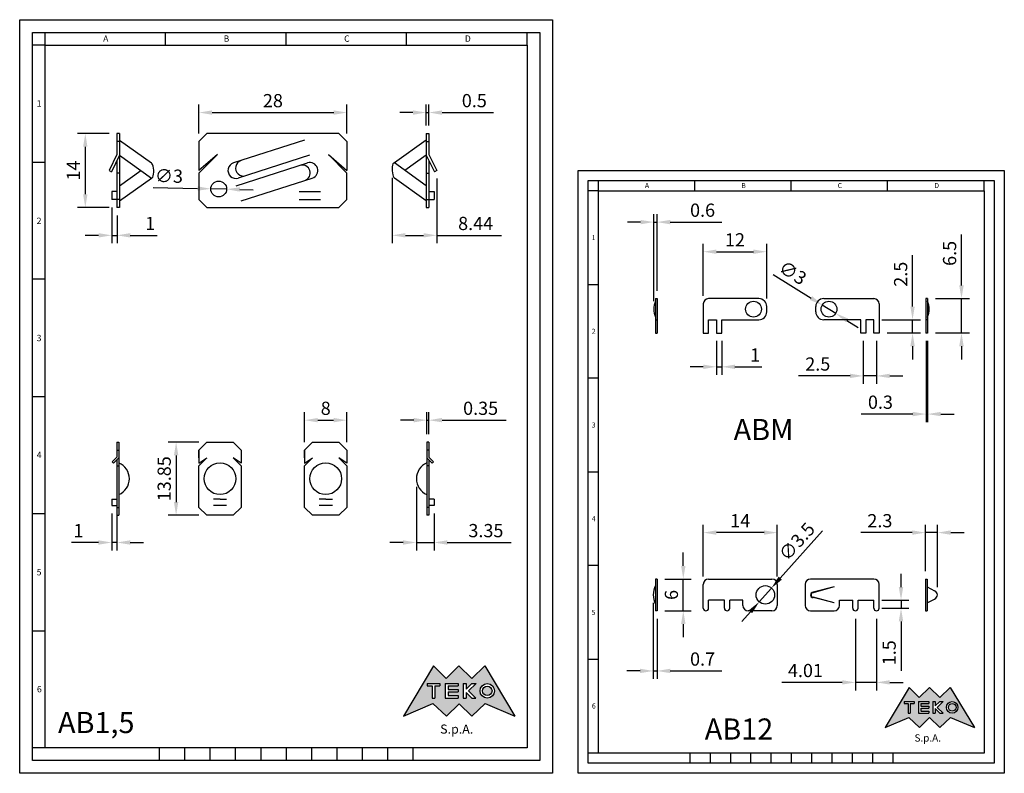
# Model space of a CAD drawing. Extents: x -1 to 185, y 30 to 173.
import ezdxf

# ---------------------------------------------------------------- set-up
doc = ezdxf.new("R2010")
doc.units = 0
doc.header["$LTSCALE"] = 0.3
doc.header["$PDMODE"] = 3
doc.header["$PDSIZE"] = -1.5
doc.layers.get('0').update_dxf_attribs({"linetype": 'CONTINUOUS'})
doc.layers.get('DEFPOINTS').update_dxf_attribs({"linetype": 'CONTINUOUS'})
for name, color, linetype in [('CONTORNI', 7, 'CONTINUOUS'), ('MAC-1F', 7, 'CONTINUOUS'), ('QUOTE', 2, 'CONTINUOUS'), ('TESTI', 6, 'CONTINUOUS')]:
    doc.layers.add(name, color=color, linetype=linetype)
doc.styles.add('BASE', font='romans.shx')
doc.styles.add('STYLE1', font='BOOKOS.TTF')
doc.dimstyles.get("Standard").update_dxf_attribs({"dimtxt": 2.5, "dimasz": 2.5, "dimexe": 1.5, "dimexo": 1.5, "dimgap": 1, "dimtad": 1, "dimdsep": 46, "dimtxsty": 'BASE', "dimcen": 2.5, "dimclrd": 256, "dimclre": 256, "dimclrt": 6, "dimadec": 0, "dimazin": 0, "dimtfac": 1.5, "dimtdec": 3, "dimtmove": 0, "dimatfit": 3, "dimfxl": 0, "dimtvp": 5, "dimtolj": 1, "dimarcsym": 0})

# ---------------------------------------------------------------- blocks, each defined once
blk = doc.blocks.new('*D0')
at = {"linetype": 'ByBlock'}
for p, q in [((49.64, 156.73), (49.64, 162.2)), ((77.64, 156.73), (77.64, 162.2)), ((52.14, 160.7), (75.14, 160.7))]:
    blk.add_line(p, q, dxfattribs=at)
for points in [[(52.14, 161.11), (52.14, 160.28), (49.64, 160.7)], [(75.14, 161.11), (75.14, 160.28), (77.64, 160.7)]]:
    blk.add_solid(points, dxfattribs=at)
at = {"layer": 'DEFPOINTS', "color": 0, "linetype": 'ByBlock'}
for p in [(77.64, 160.7), (49.64, 155.23), (77.64, 155.23)]:
    blk.add_point(p, dxfattribs=at)
at = {"color": 6, "linetype": 'ByBlock', "insert": (63.64, 162.95), "char_height": 2.5, "attachment_point": 5, "style": 'BASE'}
blk.add_mtext('\\A1;28', dxfattribs=at)
blk = doc.blocks.new('*D1')
at = {"linetype": 'ByBlock'}
for p, q in [((92.64, 158.23), (92.64, 162.2)), ((93.14, 158.23), (93.14, 162.2)), ((90.14, 160.7), (87.64, 160.7)), ((92.64, 160.7), (93.14, 160.7)), ((95.64, 160.7), (105.37, 160.7))]:
    blk.add_line(p, q, dxfattribs=at)
for points in [[(90.14, 161.11), (90.14, 160.28), (92.64, 160.7)], [(95.64, 161.11), (95.64, 160.28), (93.14, 160.7)]]:
    blk.add_solid(points, dxfattribs=at)
at = {"layer": 'DEFPOINTS', "color": 0, "linetype": 'ByBlock'}
for p in [(93.14, 160.7), (92.64, 156.73), (93.14, 156.73)]:
    blk.add_point(p, dxfattribs=at)
at = {"color": 6, "linetype": 'ByBlock', "insert": (101.75, 162.95), "char_height": 2.5, "attachment_point": 5, "style": 'BASE'}
blk.add_mtext('\\A1;0.5', dxfattribs=at)
blk = doc.blocks.new('*D2')
at = {"linetype": 'ByBlock'}
for p, q in [((40.96, 146.52), (49.39, 146.33)), ((54.88, 146.2), (51.89, 146.27)), ((57.38, 146.14), (59.88, 146.09))]:
    blk.add_line(p, q, dxfattribs=at)
for points in [[(49.4, 146.74), (49.38, 145.91), (51.89, 146.27)], [(57.39, 146.56), (57.37, 145.73), (54.88, 146.2)]]:
    blk.add_solid(points, dxfattribs=at)
at = {"layer": 'DEFPOINTS', "color": 0, "linetype": 'ByBlock'}
for p in [(51.89, 146.27), (54.88, 146.2)]:
    blk.add_point(p, dxfattribs=at)
at = {"color": 6, "linetype": 'ByBlock', "insert": (43.97, 148.7), "char_height": 2.5, "attachment_point": 5, "rotation": 358.6933, "style": 'BASE'}
blk.add_mtext('\\A1;∅3', dxfattribs=at)
blk = doc.blocks.new('*D3')
at = {"linetype": 'ByBlock'}
for p, q in [((33.14, 142.73), (33.14, 135.97)), ((34.14, 141.23), (34.14, 135.97)), ((30.64, 137.47), (28.14, 137.47)), ((33.14, 137.47), (34.14, 137.47)), ((36.64, 137.47), (41.73, 137.47))]:
    blk.add_line(p, q, dxfattribs=at)
for points in [[(30.64, 137.89), (30.64, 137.06), (33.14, 137.47)], [(36.64, 137.89), (36.64, 137.06), (34.14, 137.47)]]:
    blk.add_solid(points, dxfattribs=at)
at = {"layer": 'DEFPOINTS', "color": 0, "linetype": 'ByBlock'}
for p in [(33.14, 144.23), (34.14, 142.73), (33.14, 137.47)]:
    blk.add_point(p, dxfattribs=at)
at = {"color": 6, "linetype": 'ByBlock', "insert": (40.43, 139.72), "char_height": 2.5, "attachment_point": 5, "style": 'BASE'}
blk.add_mtext('\\A1;1', dxfattribs=at)
blk = doc.blocks.new('*D4')
at = {"linetype": 'ByBlock'}
for p, q in [((32.64, 156.73), (26.64, 156.73)), ((28.14, 154.23), (28.14, 145.23)), ((32.64, 142.73), (26.64, 142.73))]:
    blk.add_line(p, q, dxfattribs=at)
for points in [[(27.72, 154.23), (28.55, 154.23), (28.14, 156.73)], [(27.72, 145.23), (28.55, 145.23), (28.14, 142.73)]]:
    blk.add_solid(points, dxfattribs=at)
at = {"layer": 'DEFPOINTS', "color": 0, "linetype": 'ByBlock'}
for p in [(34.14, 156.73), (28.14, 142.73), (34.14, 142.73)]:
    blk.add_point(p, dxfattribs=at)
at = {"color": 6, "linetype": 'ByBlock', "insert": (25.89, 149.73), "char_height": 2.5, "attachment_point": 5, "rotation": 90, "style": 'BASE'}
blk.add_mtext('\\A1;14', dxfattribs=at)
blk = doc.blocks.new('*D5')
at = {"linetype": 'ByBlock'}
for p, q in [((86.2, 148.32), (86.2, 135.97)), ((94.64, 148.23), (94.64, 135.97)), ((88.7, 137.47), (92.14, 137.47)), ((94.64, 137.47), (106.87, 137.47))]:
    blk.add_line(p, q, dxfattribs=at)
for points in [[(88.7, 137.89), (88.7, 137.06), (86.2, 137.47)], [(92.14, 137.89), (92.14, 137.06), (94.64, 137.47)]]:
    blk.add_solid(points, dxfattribs=at)
at = {"layer": 'DEFPOINTS', "color": 0, "linetype": 'ByBlock'}
for p in [(86.2, 149.82), (94.64, 149.73), (94.64, 137.47)]:
    blk.add_point(p, dxfattribs=at)
at = {"color": 6, "linetype": 'ByBlock', "insert": (102, 139.72), "char_height": 2.5, "attachment_point": 5, "style": 'BASE'}
blk.add_mtext('\\A1;8.44', dxfattribs=at)
blk = doc.blocks.new('*D6')
at = {"linetype": 'ByBlock'}
for p, q in [((90.29, 104.64), (87.79, 104.64)), ((92.79, 101.99), (92.79, 106.14)), ((92.79, 104.64), (93.14, 104.64)), ((93.14, 101.99), (93.14, 106.14)), ((95.64, 104.64), (107.75, 104.64))]:
    blk.add_line(p, q, dxfattribs=at)
for points in [[(90.29, 105.06), (90.29, 104.23), (92.79, 104.64)], [(95.64, 105.06), (95.64, 104.23), (93.14, 104.64)]]:
    blk.add_solid(points, dxfattribs=at)
at = {"layer": 'DEFPOINTS', "color": 0, "linetype": 'ByBlock'}
for p in [(93.14, 104.64), (92.79, 100.49), (93.14, 100.49)]:
    blk.add_point(p, dxfattribs=at)
at = {"color": 6, "linetype": 'ByBlock', "insert": (102.94, 106.89), "char_height": 2.5, "attachment_point": 5, "style": 'BASE'}
blk.add_mtext('\\A1;0.35', dxfattribs=at)
blk = doc.blocks.new('*D7')
at = {"linetype": 'ByBlock'}
for p, q in [((-70.48, 100.49), (-70.48, 106.14)), ((-67.98, 104.64), (-64.98, 104.64)), ((-62.48, 100.49), (-62.48, 106.14))]:
    blk.add_line(p, q, dxfattribs=at)
for points in [[(-67.98, 105.06), (-67.98, 104.23), (-70.48, 104.64)], [(-64.98, 105.06), (-64.98, 104.23), (-62.48, 104.64)]]:
    blk.add_solid(points, dxfattribs=at)
at = {"layer": 'DEFPOINTS', "color": 0, "linetype": 'ByBlock'}
for p in [(-62.48, 104.64), (-70.48, 98.99), (-62.48, 98.99)]:
    blk.add_point(p, dxfattribs=at)
at = {"color": 6, "linetype": 'ByBlock', "insert": (-66.48, 106.89), "char_height": 2.5, "attachment_point": 5, "style": 'BASE'}
blk.add_mtext('\\A1;8', dxfattribs=at)
blk = doc.blocks.new('*D8')
at = {"linetype": 'ByBlock'}
for p, q in [((-49.33, 92.06), (-49.33, 80)), ((-45.98, 86.99), (-45.98, 80)), ((-51.83, 81.5), (-54.33, 81.5)), ((-49.33, 81.5), (-45.98, 81.5)), ((-43.48, 81.5), (-31.36, 81.5))]:
    blk.add_line(p, q, dxfattribs=at)
for points in [[(-51.83, 81.92), (-51.83, 81.08), (-49.33, 81.5)], [(-43.48, 81.92), (-43.48, 81.08), (-45.98, 81.5)]]:
    blk.add_solid(points, dxfattribs=at)
at = {"layer": 'DEFPOINTS', "color": 0, "linetype": 'ByBlock'}
for p in [(-49.33, 93.56), (-45.98, 88.49), (-45.98, 81.5)]:
    blk.add_point(p, dxfattribs=at)
at = {"color": 6, "linetype": 'ByBlock', "insert": (-36.17, 83.75), "char_height": 2.5, "attachment_point": 5, "style": 'BASE'}
blk.add_mtext('\\A1;3.35', dxfattribs=at)
blk = doc.blocks.new('*D9')
at = {"linetype": 'ByBlock'}
for p, q in [((-106.98, 86.99), (-106.98, 80)), ((-105.98, 86.99), (-105.98, 80)), ((-109.48, 81.5), (-114.57, 81.5)), ((-105.98, 81.5), (-106.98, 81.5)), ((-103.48, 81.5), (-100.98, 81.5))]:
    blk.add_line(p, q, dxfattribs=at)
for points in [[(-109.48, 81.92), (-109.48, 81.08), (-106.98, 81.5)], [(-103.48, 81.92), (-103.48, 81.08), (-105.98, 81.5)]]:
    blk.add_solid(points, dxfattribs=at)
at = {"layer": 'DEFPOINTS', "color": 0, "linetype": 'ByBlock'}
for p in [(-106.98, 88.49), (-105.98, 88.49), (-105.98, 81.5)]:
    blk.add_point(p, dxfattribs=at)
at = {"color": 6, "linetype": 'ByBlock', "insert": (-113.27, 83.75), "char_height": 2.5, "attachment_point": 5, "style": 'BASE'}
blk.add_mtext('\\A1;1', dxfattribs=at)
blk = doc.blocks.new('*D10')
at = {"linetype": 'ByBlock'}
for p, q in [((-90.48, 100.49), (-96.29, 100.49)), ((-94.79, 97.99), (-94.79, 89.14)), ((-90.48, 86.64), (-96.29, 86.64))]:
    blk.add_line(p, q, dxfattribs=at)
for points in [[(-95.2, 97.99), (-94.37, 97.99), (-94.79, 100.49)], [(-95.2, 89.14), (-94.37, 89.14), (-94.79, 86.64)]]:
    blk.add_solid(points, dxfattribs=at)
at = {"layer": 'DEFPOINTS', "color": 0, "linetype": 'ByBlock'}
for p in [(-88.98, 100.49), (-94.79, 86.64), (-88.98, 86.64)]:
    blk.add_point(p, dxfattribs=at)
at = {"color": 6, "linetype": 'ByBlock', "insert": (-97.04, 93.56), "char_height": 2.5, "attachment_point": 5, "rotation": 90, "style": 'BASE'}
blk.add_mtext('\\A1;13.85', dxfattribs=at)
blk = doc.blocks.new('*D11')
at = {"linetype": 'ByBlock'}
for p, q in [((189.27, 127.7), (189.27, 137.57)), ((191.77, 136.07), (198.77, 136.07)), ((201.27, 127.2), (201.27, 137.57))]:
    blk.add_line(p, q, dxfattribs=at)
for points in [[(191.77, 136.49), (191.77, 135.66), (189.27, 136.07)], [(198.77, 136.49), (198.77, 135.66), (201.27, 136.07)]]:
    blk.add_solid(points, dxfattribs=at)
at = {"layer": 'DEFPOINTS', "color": 0, "linetype": 'ByBlock'}
for p in [(201.27, 136.07), (189.27, 126.2), (201.27, 125.7)]:
    blk.add_point(p, dxfattribs=at)
at = {"color": 6, "linetype": 'ByBlock', "insert": (195.27, 138.32), "char_height": 2.5, "attachment_point": 5, "style": 'BASE'}
blk.add_mtext('\\A1;12', dxfattribs=at)
blk = doc.blocks.new('*D12')
at = {"linetype": 'ByBlock'}
for p, q in [((231.45, 125.7), (231.45, 135.43)), ((225.64, 123.2), (232.95, 123.2)), ((231.45, 120.7), (231.45, 123.2)), ((226.64, 120.7), (232.95, 120.7)), ((231.45, 118.2), (231.45, 115.7))]:
    blk.add_line(p, q, dxfattribs=at)
for points in [[(231.04, 125.7), (231.87, 125.7), (231.45, 123.2)], [(231.04, 118.2), (231.87, 118.2), (231.45, 120.7)]]:
    blk.add_solid(points, dxfattribs=at)
at = {"layer": 'DEFPOINTS', "color": 0, "linetype": 'ByBlock'}
for p in [(224.14, 123.2), (225.14, 120.7), (231.45, 120.7)]:
    blk.add_point(p, dxfattribs=at)
at = {"color": 6, "linetype": 'ByBlock', "insert": (229.2, 131.82), "char_height": 2.5, "attachment_point": 5, "rotation": 90, "style": 'BASE'}
blk.add_mtext('\\A1;2.5', dxfattribs=at)
blk = doc.blocks.new('*D13')
at = {"linetype": 'ByBlock'}
for p, q in [((202.49, 131.74), (209.66, 127.3)), ((214.33, 124.41), (211.78, 125.99)), ((216.46, 123.09), (218.58, 121.77))]:
    blk.add_line(p, q, dxfattribs=at)
for points in [[(209.88, 127.66), (209.44, 126.95), (211.78, 125.99)], [(216.68, 123.44), (216.24, 122.74), (214.33, 124.41)]]:
    blk.add_solid(points, dxfattribs=at)
at = {"layer": 'DEFPOINTS', "color": 0, "linetype": 'ByBlock'}
for p in [(211.78, 125.99), (214.33, 124.41)]:
    blk.add_point(p, dxfattribs=at)
at = {"color": 6, "linetype": 'ByBlock', "insert": (206.2, 132.09), "char_height": 2.5, "attachment_point": 5, "rotation": 328.2208, "style": 'BASE'}
blk.add_mtext('\\A1;∅3', dxfattribs=at)
blk = doc.blocks.new('*D14')
at = {"linetype": 'ByBlock'}
for p, q in [((194.35, 119.2), (194.35, 112.8)), ((195.35, 119.2), (195.35, 112.8)), ((191.85, 114.3), (189.35, 114.3)), ((194.35, 114.3), (195.35, 114.3)), ((197.85, 114.3), (202.95, 114.3))]:
    blk.add_line(p, q, dxfattribs=at)
for points in [[(191.85, 114.72), (191.85, 113.89), (194.35, 114.3)], [(197.85, 114.72), (197.85, 113.89), (195.35, 114.3)]]:
    blk.add_solid(points, dxfattribs=at)
at = {"layer": 'DEFPOINTS', "color": 0, "linetype": 'ByBlock'}
for p in [(194.35, 120.7), (195.35, 120.7), (195.35, 114.3)]:
    blk.add_point(p, dxfattribs=at)
at = {"color": 6, "linetype": 'ByBlock', "insert": (201.65, 116.55), "char_height": 2.5, "attachment_point": 5, "style": 'BASE'}
blk.add_mtext('\\A1;1', dxfattribs=at)
blk = doc.blocks.new('*D15')
at = {"layer": 'DEFPOINTS', "color": 0}
for p in [(170.05, 113.39), (170.35, 113.39), (170.35, 98.05)]:
    blk.add_point(p, dxfattribs=at)
at = {"layer": 'QUOTE', "lineweight": -2}
for p, q in [((170.05, 111.89), (170.05, 96.55)), ((170.35, 111.89), (170.35, 96.55)), ((167.55, 98.05), (157.81, 98.05)), ((170.35, 98.05), (170.05, 98.05)), ((172.85, 98.05), (175.35, 98.05))]:
    blk.add_line(p, q, dxfattribs=at)
at = {"layer": 'QUOTE'}
for points in [[(167.55, 98.47), (167.55, 97.64), (170.05, 98.05)], [(172.85, 98.47), (172.85, 97.64), (170.35, 98.05)]]:
    blk.add_solid(points, dxfattribs=at)
at = {"layer": 'QUOTE', "color": 6, "insert": (161.43, 100.3), "char_height": 2.5, "attachment_point": 5, "style": 'BASE'}
blk.add_mtext('\\A1;0.3', dxfattribs=at)
blk = doc.blocks.new('*D16')
at = {"linetype": 'ByBlock'}
for p, q in [((180, 141.68), (177.5, 141.68)), ((182.5, 126.7), (182.5, 143.18)), ((182.5, 141.68), (183.1, 141.68)), ((183.1, 128.7), (183.1, 143.18)), ((185.6, 141.68), (195.34, 141.68))]:
    blk.add_line(p, q, dxfattribs=at)
for points in [[(180, 142.09), (180, 141.26), (182.5, 141.68)], [(185.6, 142.09), (185.6, 141.26), (183.1, 141.68)]]:
    blk.add_solid(points, dxfattribs=at)
at = {"layer": 'DEFPOINTS', "color": 0, "linetype": 'ByBlock'}
for p in [(182.5, 141.68), (183.1, 127.2), (182.5, 125.2)]:
    blk.add_point(p, dxfattribs=at)
at = {"color": 6, "linetype": 'ByBlock', "insert": (191.72, 143.93), "char_height": 2.5, "attachment_point": 5, "style": 'BASE'}
blk.add_mtext('\\A1;0.6', dxfattribs=at)
blk = doc.blocks.new('*D17')
at = {"linetype": 'ByBlock'}
for p, q in [((240.71, 129.7), (240.71, 139.32)), ((235.8, 127.2), (242.21, 127.2)), ((240.71, 120.7), (240.71, 127.2)), ((235.8, 120.7), (242.21, 120.7)), ((240.71, 118.2), (240.71, 115.7))]:
    blk.add_line(p, q, dxfattribs=at)
for points in [[(240.29, 129.7), (241.13, 129.7), (240.71, 127.2)], [(240.29, 118.2), (241.13, 118.2), (240.71, 120.7)]]:
    blk.add_solid(points, dxfattribs=at)
at = {"layer": 'DEFPOINTS', "color": 0, "linetype": 'ByBlock'}
for p in [(234.3, 127.2), (234.3, 120.7), (240.71, 120.7)]:
    blk.add_point(p, dxfattribs=at)
at = {"color": 6, "linetype": 'ByBlock', "insert": (238.46, 135.76), "char_height": 2.5, "attachment_point": 5, "rotation": 90, "style": 'BASE'}
blk.add_mtext('\\A1;6.5', dxfattribs=at)
blk = doc.blocks.new('*D18')
at = {"linetype": 'ByBlock'}
for p, q in [((191.85, 89.43), (191.85, 99.22)), ((205.85, 89.43), (205.85, 99.22)), ((203.35, 97.72), (194.35, 97.72))]:
    blk.add_line(p, q, dxfattribs=at)
for points in [[(194.35, 98.14), (194.35, 97.31), (191.85, 97.72)], [(203.35, 98.14), (203.35, 97.31), (205.85, 97.72)]]:
    blk.add_solid(points, dxfattribs=at)
at = {"layer": 'DEFPOINTS', "color": 0, "linetype": 'ByBlock'}
for p in [(191.85, 97.72), (191.85, 87.93), (205.85, 87.93)]:
    blk.add_point(p, dxfattribs=at)
at = {"color": 6, "linetype": 'ByBlock', "insert": (198.85, 99.97), "char_height": 2.5, "attachment_point": 5, "style": 'BASE'}
blk.add_mtext('\\A1;14', dxfattribs=at)
blk = doc.blocks.new('*D19')
at = {"linetype": 'ByBlock'}
for p, q in [((214.4, 98.08), (206.43, 89.11)), ((202.44, 84.62), (204.76, 87.24)), ((200.78, 82.76), (199.12, 80.89))]:
    blk.add_line(p, q, dxfattribs=at)
for points in [[(206.11, 89.39), (206.74, 88.83), (204.76, 87.24)], [(200.47, 83.03), (201.09, 82.48), (202.44, 84.62)]]:
    blk.add_solid(points, dxfattribs=at)
at = {"layer": 'DEFPOINTS', "color": 0, "linetype": 'ByBlock'}
for p in [(204.76, 87.24), (202.44, 84.62)]:
    blk.add_point(p, dxfattribs=at)
at = {"color": 6, "linetype": 'ByBlock', "insert": (209.56, 96.02), "char_height": 2.5, "attachment_point": 5, "rotation": 48.3729, "style": 'BASE'}
blk.add_mtext('\\A1;∅3.5', dxfattribs=at)
blk = doc.blocks.new('*D20')
at = {"linetype": 'ByBlock'}
for p, q in [((229.27, 87.43), (229.27, 89.93)), ((225.64, 84.93), (230.77, 84.93)), ((229.27, 84.93), (229.27, 83.43)), ((225.64, 83.43), (230.77, 83.43)), ((229.27, 80.93), (229.27, 71.55))]:
    blk.add_line(p, q, dxfattribs=at)
for points in [[(228.85, 87.43), (229.69, 87.43), (229.27, 84.93)], [(228.85, 80.93), (229.69, 80.93), (229.27, 83.43)]]:
    blk.add_solid(points, dxfattribs=at)
at = {"layer": 'DEFPOINTS', "color": 0, "linetype": 'ByBlock'}
for p in [(224.14, 84.93), (224.14, 83.43), (229.27, 83.43)]:
    blk.add_point(p, dxfattribs=at)
at = {"color": 6, "linetype": 'ByBlock', "insert": (227.02, 74.99), "char_height": 2.5, "attachment_point": 5, "rotation": 90, "style": 'BASE'}
blk.add_mtext('\\A1;1.5', dxfattribs=at)
blk = doc.blocks.new('*D21')
at = {"linetype": 'ByBlock'}
for p, q in [((182.4, 84.43), (182.4, 70.05)), ((183.1, 81.43), (183.1, 70.05)), ((179.9, 71.55), (177.4, 71.55)), ((182.4, 71.55), (183.1, 71.55)), ((185.6, 71.55), (195.34, 71.55))]:
    blk.add_line(p, q, dxfattribs=at)
for points in [[(179.9, 71.97), (179.9, 71.14), (182.4, 71.55)], [(185.6, 71.97), (185.6, 71.14), (183.1, 71.55)]]:
    blk.add_solid(points, dxfattribs=at)
at = {"layer": 'DEFPOINTS', "color": 0, "linetype": 'ByBlock'}
for p in [(182.4, 85.93), (183.1, 82.93), (183.1, 71.55)]:
    blk.add_point(p, dxfattribs=at)
at = {"color": 6, "linetype": 'ByBlock', "insert": (191.72, 73.8), "char_height": 2.5, "attachment_point": 5, "style": 'BASE'}
blk.add_mtext('\\A1;0.7', dxfattribs=at)
blk = doc.blocks.new('*D22')
at = {"linetype": 'ByBlock'}
for p, q in [((188.07, 91.43), (188.07, 93.93)), ((184.6, 88.93), (189.57, 88.93)), ((188.07, 82.93), (188.07, 88.93)), ((184.6, 82.93), (189.57, 82.93)), ((188.07, 80.43), (188.07, 77.93))]:
    blk.add_line(p, q, dxfattribs=at)
for points in [[(187.65, 91.43), (188.49, 91.43), (188.07, 88.93)], [(187.65, 80.43), (188.49, 80.43), (188.07, 82.93)]]:
    blk.add_solid(points, dxfattribs=at)
at = {"layer": 'DEFPOINTS', "color": 0, "linetype": 'ByBlock'}
for p in [(183.1, 88.93), (188.07, 88.93), (183.1, 82.93)]:
    blk.add_point(p, dxfattribs=at)
at = {"color": 6, "linetype": 'ByBlock', "insert": (185.82, 85.93), "char_height": 2.5, "attachment_point": 5, "rotation": 90, "style": 'BASE'}
blk.add_mtext('\\A1;6', dxfattribs=at)
blk = doc.blocks.new('*D23')
at = {"linetype": 'ByBlock'}
for p, q in [((233.89, 90.43), (233.89, 99.22)), ((236.19, 87.43), (236.19, 99.22)), ((231.39, 97.72), (221.65, 97.72)), ((236.19, 97.72), (233.89, 97.72)), ((238.69, 97.72), (241.19, 97.72))]:
    blk.add_line(p, q, dxfattribs=at)
for points in [[(231.39, 98.14), (231.39, 97.31), (233.89, 97.72)], [(238.69, 98.14), (238.69, 97.31), (236.19, 97.72)]]:
    blk.add_solid(points, dxfattribs=at)
at = {"layer": 'DEFPOINTS', "color": 0, "linetype": 'ByBlock'}
for p in [(236.19, 97.72), (233.89, 88.93), (236.19, 85.93)]:
    blk.add_point(p, dxfattribs=at)
at = {"color": 6, "linetype": 'ByBlock', "insert": (225.27, 99.97), "char_height": 2.5, "attachment_point": 5, "style": 'BASE'}
blk.add_mtext('\\A1;2.3', dxfattribs=at)
blk = doc.blocks.new('*D24')
at = {"layer": 'DEFPOINTS', "color": 0}
for p in [(158.19, 113.39), (160.69, 113.39), (160.69, 105.27)]:
    blk.add_point(p, dxfattribs=at)
at = {"layer": 'QUOTE', "lineweight": -2}
for p, q in [((158.19, 111.89), (158.19, 103.77)), ((160.69, 111.89), (160.69, 103.77)), ((155.69, 105.27), (145.95, 105.27)), ((160.69, 105.27), (158.19, 105.27)), ((163.19, 105.27), (165.69, 105.27))]:
    blk.add_line(p, q, dxfattribs=at)
at = {"layer": 'QUOTE'}
for points in [[(155.69, 105.69), (155.69, 104.86), (158.19, 105.27)], [(163.19, 105.69), (163.19, 104.86), (160.69, 105.27)]]:
    blk.add_solid(points, dxfattribs=at)
at = {"layer": 'QUOTE', "color": 6, "insert": (149.57, 107.52), "char_height": 2.5, "attachment_point": 5, "style": 'BASE'}
blk.add_mtext('\\A1;2.5', dxfattribs=at)
blk = doc.blocks.new('*D25')
at = {"layer": 'DEFPOINTS', "color": 0}
for p in [(156.69, 60.84), (160.7, 60.84), (156.69, 47.29)]:
    blk.add_point(p, dxfattribs=at)
at = {"layer": 'QUOTE', "lineweight": -2}
for p, q in [((156.69, 59.34), (156.69, 45.79)), ((160.7, 59.34), (160.7, 45.79)), ((154.19, 47.29), (142.79, 47.29)), ((160.7, 47.29), (156.69, 47.29)), ((163.2, 47.29), (165.7, 47.29))]:
    blk.add_line(p, q, dxfattribs=at)
at = {"layer": 'QUOTE'}
for points in [[(154.19, 47.71), (154.19, 46.88), (156.69, 47.29)], [(163.2, 47.71), (163.2, 46.88), (160.7, 47.29)]]:
    blk.add_solid(points, dxfattribs=at)
at = {"layer": 'QUOTE', "color": 6, "insert": (147.24, 49.54), "char_height": 2.5, "attachment_point": 5, "style": 'BASE'}
blk.add_mtext('\\A1;4.01', dxfattribs=at)

msp = doc.modelspace()

# ---------------------------------------------------------------- hatches: boundary and pattern name
at = {"layer": 'QUOTE'}
h = msp.add_hatch(color=256, dxfattribs=at)
h.paths.add_polyline_path([(79.239, 48.044), (76.828, 50.41), (71.201, 40.919), (76.76, 43.285), (79.296, 40.919), (81.69, 43.256), (84.142, 40.919), (86.649, 43.285), (92.273, 40.919), (86.542, 50.41), (84.112, 48.044), (81.625, 50.41)])
h.paths.add_polyline_path([(81.521, 47.058), (81.521, 46.636), (79.606, 46.636), (79.606, 45.96), (81.521, 45.96), (81.521, 45.509), (79.606, 45.509), (79.606, 44.805), (81.521, 44.805), (81.521, 44.327), (79.042, 44.327), (79.042, 47.058)], flags=16)
h.paths.add_polyline_path([(82.479, 47.058), (83.015, 47.058), (83.015, 46.012), (84.102, 47.058), (84.93, 47.058), (83.511, 45.694), (84.891, 44.327), (84.106, 44.327), (83.015, 45.408), (83.015, 44.327), (82.479, 44.327)], flags=16)
h.paths.add_polyline_path([(78.056, 47.058), (78.056, 46.636), (77.126, 46.636), (77.126, 44.327), (76.619, 44.327), (76.619, 46.636), (75.633, 46.636), (75.633, 47.058)], flags=16)
h.paths.add_polyline_path([(88.397, 45.692, -1), (85.665, 45.692, -1)], flags=16)
h.paths.add_polyline_path([(87.931, 45.692, -1.0000001), (86.131, 45.692, -1.0000001)], flags=0)
h = msp.add_hatch(color=256, dxfattribs=at)
h.paths.add_polyline_path([(168.773, 44.455), (166.844, 46.347), (162.343, 38.754), (166.79, 40.647), (168.818, 38.754), (170.734, 40.624), (172.695, 38.754), (174.701, 40.647), (179.2, 38.754), (174.616, 46.347), (172.671, 44.455), (170.682, 46.347)])
h.paths.add_polyline_path([(170.599, 43.666), (170.599, 43.328), (169.066, 43.328), (169.066, 42.787), (170.599, 42.787), (170.599, 42.427), (169.066, 42.427), (169.066, 41.864), (170.599, 41.864), (170.599, 41.481), (168.615, 41.481), (168.615, 43.666)], flags=16)
h.paths.add_polyline_path([(171.365, 43.666), (171.794, 43.666), (171.794, 42.829), (172.664, 43.666), (173.326, 43.666), (172.191, 42.574), (173.295, 41.481), (172.667, 41.481), (171.794, 42.346), (171.794, 41.481), (171.365, 41.481)], flags=16)
h.paths.add_polyline_path([(167.826, 43.666), (167.826, 43.328), (167.083, 43.328), (167.083, 41.481), (166.677, 41.481), (166.677, 43.328), (165.888, 43.328), (165.888, 43.666)], flags=16)
h.paths.add_polyline_path([(176.099, 42.573, -1.0000001), (173.914, 42.573, -1.0000001)], flags=16)
h.paths.add_polyline_path([(175.726, 42.573, -1.0000002), (174.287, 42.573, -1.0000002)], flags=0)

# ---------------------------------------------------------------- linework, layer by layer
at = {"layer": 'CONTORNI', "color": 4}
for p, q in [((17.467, 151.128), (16.967, 151.128)), ((16.967, 151.128), (16.967, 147.128)), ((17.467, 151.128), (17.467, 137.128)), ((33.967, 151.128), (32.467, 149.628)), ((58.967, 151.128), (33.967, 151.128)), ((58.967, 151.128), (60.467, 149.628)), ((75.467, 151.128), (75.467, 137.128)), ((75.467, 151.128), (75.967, 151.128)), ((75.967, 151.128), (75.967, 147.128)), ((17.467, 149.628), (16.967, 149.628)), ((17.467, 149.878), (23.467, 145.556)), ((32.467, 149.628), (32.467, 144.128)), ((52.467, 149.878), (39.008, 145.556)), ((60.467, 149.628), (60.467, 144.128)), ((75.467, 149.878), (69.467, 145.556)), ((75.467, 149.628), (75.967, 149.628)), ((16.967, 147.128), (15.467, 144.128)), ((17.467, 147.01), (15.914, 143.904)), ((16.967, 146.01), (16.967, 137.128)), ((17.467, 147.021), (23.467, 142.699)), ((32.467, 143.628), (35.967, 147.128)), ((35.967, 147.128), (32.467, 144.128)), ((39.55, 141.234), (53.008, 145.556)), ((53.384, 147.021), (39.926, 142.699)), ((56.967, 147.128), (60.467, 143.628)), ((56.967, 147.128), (60.467, 144.128)), ((75.467, 141.234), (69.467, 145.556)), ((75.467, 147.021), (71.45, 144.128)), ((75.467, 147.01), (77.02, 143.904)), ((75.967, 147.128), (77.467, 144.128)), ((75.967, 146.01), (75.967, 137.128)), ((15.467, 144.128), (15.914, 143.904)), ((17.467, 143.628), (16.967, 143.628)), ((17.467, 141.234), (21.484, 144.128)), ((32.467, 143.628), (32.467, 138.628)), ((60.467, 138.628), (60.467, 143.628)), ((75.467, 143.628), (75.967, 143.628)), ((77.467, 144.128), (77.02, 143.904)), ((17.467, 138.378), (23.467, 142.699)), ((40.467, 138.378), (53.926, 142.699)), ((75.467, 138.378), (69.467, 142.699)), ((16.967, 140.128), (15.967, 140.128)), ((15.967, 140.128), (15.967, 138.628)), ((51.467, 140.128), (55.467, 140.128)), ((75.967, 140.128), (76.967, 140.128)), ((76.967, 140.128), (76.967, 138.628)), ((16.967, 138.628), (15.967, 138.628)), ((17.467, 138.628), (16.967, 138.628)), ((33.967, 137.128), (32.467, 138.628)), ((51.467, 138.628), (55.467, 138.628)), ((60.467, 138.628), (58.967, 137.128)), ((75.467, 138.628), (75.967, 138.628)), ((75.967, 138.628), (76.967, 138.628)), ((17.467, 137.128), (16.967, 137.128)), ((33.967, 137.128), (58.967, 137.128)), ((75.467, 137.128), (75.967, 137.128)), ((16.967, 92.747), (17.317, 92.747)), ((16.967, 92.747), (16.967, 89.892)), ((17.317, 92.747), (17.317, 78.897)), ((33.967, 92.747), (32.467, 91.247)), ((33.967, 92.747), (38.967, 92.747)), ((38.967, 92.747), (40.467, 91.247)), ((53.967, 92.747), (52.467, 91.247)), ((53.967, 92.747), (58.967, 92.747)), ((58.967, 92.747), (60.467, 91.247)), ((75.617, 92.747), (75.617, 78.897)), ((75.967, 92.747), (75.617, 92.747)), ((75.967, 92.747), (75.967, 89.892)), ((16.967, 89.892), (16.07, 88.994)), ((17.317, 89.747), (16.317, 88.747)), ((16.967, 91.247), (17.317, 91.247)), ((32.467, 91.247), (32.467, 89.747)), ((32.467, 89.747), (32.467, 91.247)), ((32.467, 89.747), (32.467, 88.747)), ((32.467, 88.747), (33.967, 89.747)), ((32.467, 88.247), (33.967, 89.747)), ((40.467, 88.747), (38.967, 89.747)), ((40.467, 88.247), (38.967, 89.747)), ((40.467, 91.247), (40.467, 88.747)), ((40.467, 89.747), (40.467, 88.747)), ((52.467, 91.247), (52.467, 89.747)), ((52.467, 89.747), (52.467, 91.247)), ((52.467, 88.247), (53.967, 89.747)), ((52.467, 89.747), (52.467, 88.747)), ((52.467, 88.747), (53.967, 89.747)), ((60.467, 88.747), (58.967, 89.747)), ((60.467, 88.247), (58.967, 89.747)), ((60.467, 91.247), (60.467, 88.747)), ((60.467, 89.747), (60.467, 88.747)), ((75.967, 91.247), (75.617, 91.247)), ((75.617, 89.747), (76.617, 88.747)), ((75.967, 89.892), (76.865, 88.994)), ((16.07, 88.994), (16.317, 88.747)), ((16.967, 89.397), (16.967, 78.897)), ((16.967, 88.247), (17.317, 88.247)), ((32.467, 80.397), (32.467, 88.247)), ((40.467, 88.247), (40.467, 80.397)), ((52.467, 80.397), (52.467, 88.247)), ((60.467, 88.247), (60.467, 80.397)), ((75.967, 88.247), (75.617, 88.247)), ((75.967, 89.397), (75.967, 78.897)), ((76.865, 88.994), (76.617, 88.747)), ((15.967, 81.972), (16.967, 81.972)), ((15.967, 81.972), (15.967, 80.747)), ((15.967, 80.747), (16.967, 80.747)), ((16.967, 80.397), (17.317, 80.397)), ((33.967, 78.897), (32.467, 80.397)), ((36.467, 81.972), (35.217, 81.972)), ((37.717, 80.747), (35.217, 80.747)), ((36.467, 81.972), (37.717, 81.972)), ((40.467, 80.397), (38.967, 78.897)), ((53.967, 78.897), (52.467, 80.397)), ((56.467, 81.972), (55.217, 81.972)), ((57.717, 80.747), (55.217, 80.747)), ((56.467, 81.972), (57.717, 81.972)), ((60.467, 80.397), (58.967, 78.897)), ((75.967, 80.397), (75.617, 80.397)), ((76.967, 81.972), (75.967, 81.972)), ((76.967, 80.747), (75.967, 80.747)), ((76.967, 81.972), (76.967, 80.747)), ((16.967, 78.897), (17.317, 78.897)), ((38.967, 78.897), (33.967, 78.897)), ((58.967, 78.897), (53.967, 78.897)), ((75.967, 78.897), (75.617, 78.897))]:
    msp.add_line(p, q, dxfattribs=at)
at = {"layer": 'CONTORNI', "color": 30}
for p, q in [((118.855, 119.887), (118.855, 113.387)), ((118.855, 119.887), (119.155, 119.887)), ((119.155, 119.887), (119.155, 113.387)), ((138.405, 119.887), (128.905, 119.887)), ((150.69, 119.887), (160.19, 119.887)), ((170.048, 119.887), (170.048, 113.387)), ((170.348, 119.887), (170.048, 119.887)), ((170.348, 119.887), (170.348, 113.387)), ((127.905, 118.887), (127.905, 113.387)), ((139.905, 117.387), (139.905, 118.387)), ((149.19, 117.387), (149.19, 118.387)), ((161.19, 118.887), (161.19, 113.387)), ((118.855, 115.887), (119.155, 115.887)), ((128.905, 113.387), (128.905, 115.887)), ((128.905, 115.887), (130.405, 115.887)), ((130.405, 115.887), (130.405, 113.387)), ((131.405, 115.887), (138.405, 115.887)), ((131.405, 113.387), (131.405, 115.887)), ((157.69, 115.887), (150.69, 115.887)), ((157.69, 113.387), (157.69, 115.887)), ((158.69, 115.887), (158.69, 113.387)), ((160.19, 115.887), (158.69, 115.887)), ((160.19, 113.387), (160.19, 115.887)), ((170.348, 115.887), (170.048, 115.887)), ((118.855, 113.387), (119.155, 113.387)), ((127.905, 113.387), (128.905, 113.387)), ((130.405, 113.387), (131.405, 113.387)), ((158.69, 113.387), (157.69, 113.387)), ((161.19, 113.387), (160.19, 113.387)), ((170.348, 113.387), (170.048, 113.387)), ((118.855, 66.842), (118.855, 60.842)), ((119.155, 66.842), (118.855, 66.842)), ((119.155, 66.842), (119.155, 60.842)), ((127.905, 61.342), (127.905, 65.842)), ((128.905, 66.842), (140.905, 66.842)), ((141.905, 65.842), (141.905, 61.842)), ((147.19, 65.842), (147.19, 61.842)), ((160.19, 66.842), (148.19, 66.842)), ((152.69, 65.342), (148.69, 64.342)), ((152.69, 65.342), (148.69, 64.242)), ((161.19, 61.342), (161.19, 65.842)), ((169.94, 66.842), (169.94, 60.842)), ((169.94, 66.842), (170.24, 66.842)), ((170.24, 66.842), (170.24, 60.842)), ((170.24, 65.342), (171.687, 64.618)), ((152.69, 62.342), (148.69, 63.442)), ((128.905, 61.342), (128.905, 62.842)), ((131.905, 62.842), (128.905, 62.842)), ((131.905, 61.342), (131.905, 62.842)), ((132.905, 61.342), (132.905, 62.842)), ((135.405, 62.842), (132.905, 62.842)), ((135.405, 61.842), (135.405, 62.842)), ((152.69, 62.342), (148.69, 63.342)), ((153.69, 62.842), (156.19, 62.842)), ((153.69, 61.842), (153.69, 62.842)), ((156.19, 61.342), (156.19, 62.842)), ((157.19, 61.342), (157.19, 62.842)), ((157.19, 62.842), (160.19, 62.842)), ((160.19, 61.342), (160.19, 62.842)), ((170.24, 62.342), (171.687, 63.066)), ((119.155, 60.842), (118.855, 60.842)), ((140.905, 60.842), (136.405, 60.842)), ((148.19, 60.842), (152.69, 60.842)), ((169.94, 60.842), (170.24, 60.842))]:
    msp.add_line(p, q, dxfattribs=at)
at = {"layer": 'CONTORNI', "color": 4}
for centre, radius in [((36.217, 140.628), 1.5), ((36.467, 85.822), 3), ((56.467, 85.822), 3)]:
    msp.add_circle(centre, radius, dxfattribs=at)
at = {"layer": 'CONTORNI', "color": 30}
for centre, radius in [((137.405, 117.887), 1.5), ((151.69, 117.887), 1.5), ((139.655, 63.842), 1.75)]:
    msp.add_circle(centre, radius, dxfattribs=at)
at = {"layer": 'CONTORNI', "color": 4}
for centre, radius, start, end in [((39.467, 144.128), 1.5, 107.80286, 287.80286), ((40.895, 144.586), 1.5, 107.80286, 287.80286), ((53.467, 144.128), 1.5, 287.80286, 107.80286), ((52.039, 143.669), 1.5, 287.80286, 107.80286), ((16.067, 85.822), 3.25, 292.61986, 67.38014), ((76.867, 85.822), 3.25, 112.61986, 247.38014)]:
    msp.add_arc(centre, radius, start, end, dxfattribs=at)
at = {"layer": 'CONTORNI', "color": 30}
for centre, radius, start, end in [((122.455, 117.887), 3.9, 157.38014, 202.61986), ((128.905, 118.887), 1, 90, 180), ((138.405, 118.387), 1.5, 0, 90), ((150.69, 118.387), 1.5, 90, 180), ((160.19, 118.887), 1, 0, 90), ((166.748, 117.887), 3.9, 337.38014, 22.61986), ((138.405, 117.387), 1.5, 270, 0), ((150.69, 117.387), 1.5, 180, 270), ((122.483, 63.842), 4.028, 154.25, 205.75), ((128.905, 65.842), 1, 90, 180), ((140.905, 65.842), 1, 0, 90), ((148.19, 65.842), 1, 90, 180), ((160.19, 65.842), 1, 0, 90), ((148.69, 63.842), 0.5, 90, 270), ((148.69, 63.842), 0.4, 90, 270), ((171.216, 63.698), 1.034, 7.99337, 62.90782), ((171.216, 63.986), 1.034, 297.09218, 352.00663), ((136.405, 61.842), 1, 180, 270), ((140.905, 61.842), 1, 270, 0), ((148.19, 61.842), 1, 180, 270), ((152.69, 61.842), 1, 270, 0), ((128.405, 61.342), 0.5, 180, 0), ((132.405, 61.342), 0.5, 180, 0), ((156.69, 61.342), 0.5, 180, 0), ((160.69, 61.342), 0.5, 180, 0)]:
    msp.add_arc(centre, radius, start, end, dxfattribs=at)
at = {"layer": 'CONTORNI', "color": 4}
for centre, major_axis, ratio, start_param, end_param in [((23.467, 144.128), (-0.062, 1.439), 0.3094429, 2.8024196, 6.143792), ((69.467, 144.128), (-0.084, 1.45), 0.2966271, -0.2805595, 2.9496213)]:
    msp.add_ellipse(centre, major_axis=major_axis, ratio=ratio, start_param=start_param, end_param=end_param, dxfattribs=at)
at = {"layer": 'MAC-1F', "color": 3}
for p, q in [((-1.443, 172.657), (99.357, 172.657)), ((-1.443, 30.097), (-1.443, 172.657)), ((99.357, 172.657), (99.357, 30.097)), ((0.957, 170.257), (96.957, 170.257)), ((0.957, 32.497), (0.957, 170.257)), ((3.357, 167.857), (3.357, 170.257)), ((26.157, 167.857), (26.157, 170.257)), ((48.957, 167.857), (48.957, 170.257)), ((71.757, 167.857), (71.757, 170.257)), ((94.557, 167.857), (94.557, 170.257)), ((96.957, 170.257), (96.957, 32.497)), ((3.357, 167.857), (0.957, 167.857)), ((0.957, 145.681), (3.357, 145.681)), ((104.227, 30.097), (104.227, 144.145)), ((104.227, 144.145), (184.867, 144.145)), ((184.867, 144.145), (184.867, 30.097)), ((106.147, 32.017), (106.147, 142.225)), ((106.147, 142.225), (182.947, 142.225)), ((108.067, 140.305), (108.067, 142.225)), ((126.307, 140.305), (126.307, 142.225)), ((144.547, 140.305), (144.547, 142.225)), ((162.787, 140.305), (162.787, 142.225)), ((181.027, 140.305), (181.027, 142.225)), ((182.947, 142.225), (182.947, 32.017)), ((108.067, 140.305), (106.147, 140.305)), ((3.357, 123.553), (0.957, 123.553)), ((106.147, 122.564), (108.067, 122.564)), ((108.067, 104.861), (106.147, 104.861)), ((0.957, 101.377), (3.357, 101.377)), ((106.147, 87.121), (108.067, 87.121)), ((3.357, 79.201), (0.957, 79.201)), ((108.067, 69.38), (106.147, 69.38)), ((0.957, 57.073), (3.357, 57.073)), ((106.147, 51.677), (108.067, 51.677)), ((3.357, 34.897), (0.957, 34.897)), ((24.957, 34.897), (24.957, 32.497)), ((29.757, 34.897), (29.757, 32.497)), ((34.557, 34.897), (34.557, 32.497)), ((39.357, 34.897), (39.357, 32.497)), ((44.157, 34.897), (44.157, 32.497)), ((48.957, 34.897), (48.957, 32.497)), ((53.757, 34.897), (53.757, 32.497)), ((58.557, 34.897), (58.557, 32.497)), ((63.357, 34.897), (63.357, 32.497)), ((68.157, 34.897), (68.157, 32.497)), ((72.957, 34.897), (72.957, 32.497)), ((108.067, 33.937), (106.147, 33.937)), ((125.347, 33.937), (125.347, 32.017)), ((129.187, 33.937), (129.187, 32.017)), ((133.027, 33.937), (133.027, 32.017)), ((136.867, 33.937), (136.867, 32.017)), ((140.707, 33.937), (140.707, 32.017)), ((144.547, 33.937), (144.547, 32.017)), ((148.387, 33.937), (148.387, 32.017)), ((152.227, 33.937), (152.227, 32.017)), ((156.067, 33.937), (156.067, 32.017)), ((159.907, 33.937), (159.907, 32.017)), ((163.747, 33.937), (163.747, 32.017)), ((96.957, 32.497), (0.957, 32.497)), ((182.947, 32.017), (106.147, 32.017)), ((99.357, 30.097), (-1.443, 30.097)), ((184.867, 30.097), (104.227, 30.097))]:
    msp.add_line(p, q, dxfattribs=at)
at = {"layer": 'MAC-1F', "color": 6}
for p, q in [((3.357, 167.857), (94.557, 167.857)), ((3.357, 34.897), (3.357, 167.857)), ((94.557, 167.857), (94.557, 34.897)), ((108.067, 33.937), (108.067, 140.305)), ((108.067, 140.305), (181.027, 140.305)), ((181.027, 140.305), (181.027, 33.937)), ((94.557, 34.897), (3.357, 34.897)), ((3.357, 34.897), (3.357, 34.897)), ((181.027, 33.937), (108.067, 33.937)), ((108.067, 33.937), (108.067, 33.937))]:
    msp.add_line(p, q, dxfattribs=at)
at = {"layer": 'MAC-1F', "color": 1}
for p, q in [((0.957, 32.497), (0.957, 32.497)), ((106.147, 32.017), (106.147, 32.017)), ((-1.443, 30.097), (-1.443, 30.097)), ((104.227, 30.097), (104.227, 30.097))]:
    msp.add_line(p, q, dxfattribs=at)
at = {"layer": 'QUOTE'}
for p, q in [((76.828, 50.41), (71.201, 40.919)), ((79.239, 48.044), (76.828, 50.41)), ((79.239, 48.044), (81.625, 50.41)), ((81.625, 50.41), (84.112, 48.044)), ((84.112, 48.044), (86.542, 50.41)), ((86.542, 50.41), (92.273, 40.919)), ((75.633, 47.058), (78.056, 47.058)), ((75.633, 47.058), (75.633, 46.636)), ((75.633, 46.636), (76.619, 46.636)), ((76.619, 46.636), (76.619, 44.327)), ((77.126, 46.636), (77.126, 44.327)), ((77.126, 46.636), (78.056, 46.636)), ((78.056, 47.058), (78.056, 46.636)), ((79.042, 47.058), (79.042, 44.327)), ((79.042, 47.058), (81.521, 47.058)), ((79.606, 46.636), (79.606, 45.96)), ((79.606, 46.636), (81.521, 46.636)), ((81.521, 47.058), (81.521, 46.636)), ((82.479, 47.058), (82.479, 44.327)), ((82.479, 47.058), (83.015, 47.058)), ((83.015, 47.058), (83.015, 46.012)), ((83.015, 46.012), (84.102, 47.058)), ((83.511, 45.694), (84.93, 47.058)), ((84.102, 47.058), (84.93, 47.058)), ((79.606, 45.96), (81.521, 45.96)), ((79.606, 45.509), (81.521, 45.509)), ((79.606, 45.509), (79.606, 44.805)), ((79.606, 44.805), (81.521, 44.805)), ((81.521, 45.96), (81.521, 45.509)), ((81.521, 44.805), (81.521, 44.327)), ((84.106, 44.327), (83.015, 45.408)), ((83.015, 45.408), (83.015, 44.327)), ((84.891, 44.327), (83.511, 45.694)), ((166.844, 46.347), (162.343, 38.754)), ((168.773, 44.455), (166.844, 46.347)), ((168.773, 44.455), (170.682, 46.347)), ((170.682, 46.347), (172.671, 44.455)), ((172.671, 44.455), (174.616, 46.347)), ((174.616, 46.347), (179.2, 38.754)), ((71.201, 40.919), (76.76, 43.285)), ((76.619, 44.327), (77.126, 44.327)), ((76.76, 43.285), (79.296, 40.919)), ((79.042, 44.327), (81.521, 44.327)), ((79.296, 40.919), (81.69, 43.256)), ((81.69, 43.256), (84.142, 40.919)), ((82.479, 44.327), (83.015, 44.327)), ((84.106, 44.327), (84.891, 44.327)), ((84.142, 40.919), (86.649, 43.285)), ((86.649, 43.285), (92.273, 40.919)), ((165.888, 43.666), (167.826, 43.666)), ((165.888, 43.666), (165.888, 43.328)), ((165.888, 43.328), (166.677, 43.328)), ((166.677, 43.328), (166.677, 41.481)), ((167.083, 43.328), (167.826, 43.328)), ((167.083, 43.328), (167.083, 41.481)), ((167.826, 43.666), (167.826, 43.328)), ((168.615, 43.666), (170.599, 43.666)), ((168.615, 43.666), (168.615, 41.481)), ((169.066, 43.328), (170.599, 43.328)), ((169.066, 43.328), (169.066, 42.787)), ((170.599, 43.666), (170.599, 43.328)), ((171.365, 43.666), (171.794, 43.666)), ((171.365, 43.666), (171.365, 41.481)), ((171.794, 43.666), (171.794, 42.829)), ((171.794, 42.829), (172.664, 43.666)), ((172.191, 42.574), (173.326, 43.666)), ((172.664, 43.666), (173.326, 43.666)), ((166.677, 41.481), (167.083, 41.481)), ((168.615, 41.481), (170.599, 41.481)), ((169.066, 42.787), (170.599, 42.787)), ((169.066, 42.427), (170.599, 42.427)), ((169.066, 42.427), (169.066, 41.864)), ((169.066, 41.864), (170.599, 41.864)), ((170.599, 42.787), (170.599, 42.427)), ((170.599, 41.864), (170.599, 41.481)), ((171.365, 41.481), (171.794, 41.481)), ((171.794, 42.346), (171.794, 41.481)), ((172.667, 41.481), (171.794, 42.346)), ((173.295, 41.481), (172.191, 42.574)), ((172.667, 41.481), (173.295, 41.481)), ((162.343, 38.754), (166.79, 40.647)), ((166.79, 40.647), (168.818, 38.754)), ((168.818, 38.754), (170.734, 40.624)), ((170.734, 40.624), (172.695, 38.754)), ((172.695, 38.754), (174.701, 40.647)), ((174.701, 40.647), (179.2, 38.754))]:
    msp.add_line(p, q, dxfattribs=at)
for centre, radius in [((87.031, 45.692), 1.366), ((87.031, 45.692), 0.9), ((175.007, 42.573), 1.093), ((175.007, 42.573), 0.72)]:
    msp.add_circle(centre, radius, dxfattribs=at)

# ---------------------------------------------------------------- texts
at = {"layer": 'MAC-1F', "color": 4, "width": 0.99}
for s, height, p in [('A', 1.2, (14.349, 168.481)), ('B', 1.2, (37.149, 168.481)), ('C', 1.2, (59.949, 168.481)), ('D', 1.2, (82.797, 168.481)), ('1', 1.2, (1.773, 156.193)), ('A', 0.96, (116.861, 140.804)), ('B', 0.96, (135.101, 140.804)), ('C', 0.96, (153.341, 140.804)), ('D', 0.96, (171.619, 140.804)), ('2', 1.2, (1.773, 134.017)), ('1', 0.96, (106.8, 130.973)), ('2', 0.96, (106.8, 113.233)), ('3', 1.2, (1.773, 111.841)), ('3', 0.96, (106.8, 95.492)), ('4', 1.2, (1.773, 89.713)), ('4', 0.96, (106.8, 77.789)), ('5', 1.2, (1.773, 67.537)), ('5', 0.96, (106.8, 60.049)), ('6', 1.2, (1.821, 45.409)), ('6', 0.96, (106.839, 42.346))]:
    msp.add_text(s, height=height, dxfattribs=at).set_placement(p)
at = {"layer": 'QUOTE', "style": 'STYLE1'}
for height, p in [(1.728, (78.116, 37.593)), (1.3824, (167.875, 36.094))]:
    msp.add_text('S.p.A.', height=height, dxfattribs=at).set_placement(p)
at = {"layer": 'TESTI', "style": 'BASE'}
for s, p in [('ABM', (133.647, 93.123)), ('AB1,5', (5.805, 37.701)), ('AB12', (128.186, 36.468))]:
    msp.add_text(s, height=4, dxfattribs=at).set_placement(p)

# ---------------------------------------------------------------- dimensions: what is measured, and where the dimension line sits
at = {"layer": 'QUOTE'}
for base, p1, p2, picture, middle, set_off in [((60.467, 155.089), (32.467, 149.628), (60.467, 149.628), '*D0', (46.467, 157.339), (-17.168, -5.607)), ((75.967, 155.089), (75.467, 151.128), (75.967, 151.128), '*D1', (84.586, 157.339), (-17.168, -5.607)), ((77.4671, 131.868), (69.0318, 144.2143), (77.4671, 144.1276), '*D5', (84.8361, 134.118), (-17.1681, -5.607)), ((139.905, 128.765), (127.905, 118.887), (139.905, 118.387), '*D11', (133.905, 131.015), (-61.366, -7.31)), ((131.405, 106.994), (130.405, 113.387), (131.405, 113.387), '*D14', (137.702, 109.244), (-63.948, -7.31)), ((60.467, 96.9), (52.467, 91.247), (60.467, 91.247), '*D7', (56.467, 99.15), (122.944, -7.743)), ((75.967, 96.9), (75.617, 92.747), (75.967, 92.747), '*D6', (85.777, 99.15), (-17.168, -7.743)), ((76.967, 73.758), (73.617, 85.822), (76.967, 80.747), '*D8', (86.777, 76.008), (122.944, -7.743)), ((127.905, 75.634), (141.905, 65.842), (127.905, 65.842), '*D18', (134.905, 77.884), (-63.948, -22.091)), ((119.155, 49.461), (118.455, 63.842), (119.155, 60.842), '*D21', (127.774, 51.711), (-63.948, -22.091))]:
    dim = msp.add_linear_dim(base=base, p1=p1, p2=p2, dimstyle='Standard', dxfattribs=at)
    dim.commit()
    dim.dimension.update_dxf_attribs({"geometry": picture, "text_midpoint": middle, "insert": set_off})
for base, p1, p2, picture, middle, set_off in [((10.967, 137.128), (16.967, 151.128), (16.967, 137.128), '*D4', (8.717, 144.128), (-17.168, -5.607)), ((28.157, 78.897), (33.967, 92.747), (33.967, 78.897), '*D10', (25.907, 85.822), (122.944, -7.743)), ((124.122, 66.842), (119.155, 60.842), (119.155, 66.842), '*D22', (121.872, 63.842), (-63.948, -22.091)), ((165.321, 61.342), (160.19, 62.842), (160.19, 61.342), '*D20', (163.071, 52.902), (-63.948, -22.091))]:
    dim = msp.add_linear_dim(base=base, p1=p1, p2=p2, angle=90, dimstyle='Standard', dxfattribs=at)
    dim.commit()
    dim.dimension.update_dxf_attribs({"geometry": picture, "text_midpoint": middle, "insert": set_off})
for p1, p2, picture, middle, set_off in [((37.717, 140.593), (34.717, 140.662), '*D2', (26.755, 140.843), (-17.168, -5.607)), ((152.965, 117.097), (150.415, 118.677), '*D13', (143.645, 122.871), (-61.366, -7.31)), ((138.492, 62.534), (140.817, 65.15), '*D19', (147.294, 72.438), (-63.948, -22.091))]:
    dim = msp.add_diameter_dim_2p(p1=p1, p2=p2, dimstyle='Standard', dxfattribs=at)
    dim.commit()
    dim.dimension.update_dxf_attribs({"geometry": picture, "text_midpoint": middle, "dimtype": 163, "insert": set_off})
for base, p1, p2, picture, middle, set_off in [((15.967, 131.868), (16.967, 137.128), (15.967, 138.628), '*D3', (23.265, 134.118), (-17.168, -5.607)), ((118.555, 134.368), (119.155, 119.887), (118.555, 117.887), '*D16', (127.774, 136.618), (-63.948, -7.31)), ((16.967, 73.758), (15.967, 80.747), (16.967, 80.747), '*D9', (9.669, 76.008), (122.944, -7.743)), ((172.24, 75.634), (169.94, 66.842), (172.24, 63.842), '*D23', (161.321, 77.884), (-63.948, -22.091))]:
    dim = msp.add_linear_dim(base=base, p1=p1, p2=p2, dimstyle='Standard', override={"dimjust": 1}, dxfattribs=at)
    dim.commit()
    dim.dimension.update_dxf_attribs({"geometry": picture, "text_midpoint": middle, "insert": set_off})
for base, p1, p2, picture, middle in [((176.761, 113.387), (170.348, 119.887), (170.348, 113.387), '*D17', (176.761, 128.446)), ((167.504, 113.387), (160.19, 115.887), (161.19, 113.387), '*D12', (167.504, 124.506))]:
    dim = msp.add_linear_dim(base=base, p1=p1, p2=p2, angle=90, dimstyle='Standard', override={"dimjust": 1}, dxfattribs=at)
    dim.commit()
    dim.dimension.update_dxf_attribs({"geometry": picture, "text_midpoint": middle, "dimtype": 160, "insert": (-63.948, -7.31)})
for base, p1, p2, picture, middle in [((160.69, 105.274), (158.19, 113.387), (160.69, 113.387), '*D24', (149.571, 107.524)), ((170.348, 98.054), (170.048, 113.387), (170.348, 113.387), '*D15', (161.429, 100.304))]:
    dim = msp.add_linear_dim(base=base, p1=p1, p2=p2, dimstyle='Standard', override={"dimjust": 1}, dxfattribs=at)
    dim.commit()
    dim.dimension.update_dxf_attribs({"geometry": picture, "text_midpoint": middle})
dim = msp.add_linear_dim(base=(156.69, 47.292), p1=(160.702, 60.842), p2=(156.69, 60.842), dimstyle='Standard', dxfattribs=at)
dim.commit()
dim.dimension.update_dxf_attribs({"geometry": '*D25', "text_midpoint": (147.238, 49.542)})

doc.saveas('drawing.dxf')
